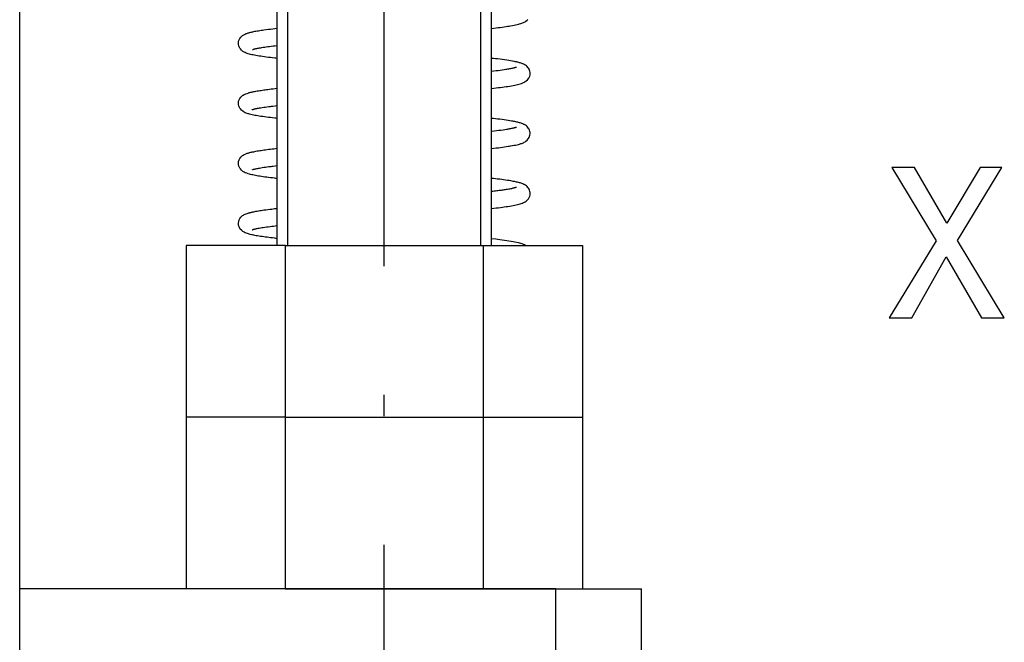
# Model space of a CAD drawing. Extents: x -980 to 865, y 303 to 1754.
# Drawn here: x 631 to 654, y 1096 to 1110 of the extents above; entities that cross this region are included whole.
import ezdxf

# ---------------------------------------------------------------- set-up
doc = ezdxf.new("R2010")
doc.units = 0
doc.linetypes.add('DASHDOT', pattern=[18.5, 12, -3, 0.5, -3])
doc.layers.get('0').update_dxf_attribs({"linetype": 'CONTINUOUS'})

msp = doc.modelspace()

# ---------------------------------------------------------------- linework, layer by layer
at = {"color": 7}
msp.add_line((631.455, 1011.12), (631.455, 1168.12), dxfattribs=at)
at = {"color": 7, "linetype": 'DASHDOT'}
msp.add_line((639.955, 1049.14), (639.955, 1134.1), dxfattribs=at)
at = {"color": 7, "ltscale": 0.4}
for p, q in [((637.455, 1105.12), (637.455, 1121.12)), ((637.705, 1105.12), (637.705, 1121.12)), ((642.205, 1105.12), (642.205, 1121.12)), ((642.455, 1105.12), (642.455, 1121.12))]:
    msp.add_line(p, q, dxfattribs=at)
at = {"color": 7, "ltscale": 0.017419}
msp.add_line((642.455, 1108.089), (642.455, 1108.786), dxfattribs=at)
at = {"color": 7, "ltscale": 0.017422}
msp.add_line((642.455, 1106.689), (642.455, 1107.386), dxfattribs=at)
at = {"color": 7, "ltscale": 0.017477}
msp.add_line((642.455, 1105.287), (642.455, 1105.986), dxfattribs=at)
at = {"color": 7, "ltscale": 0.057735}
for p, q in [((637.646, 1105.12), (635.336, 1105.12)), ((642.264, 1105.12), (644.574, 1105.12)), ((637.646, 1101.12), (635.336, 1101.12)), ((637.646, 1101.12), (635.336, 1101.12)), ((642.264, 1101.12), (644.574, 1101.12)), ((642.264, 1101.12), (644.574, 1101.12)), ((637.646, 1097.12), (635.336, 1097.12)), ((642.264, 1097.12), (644.574, 1097.12))]:
    msp.add_line(p, q, dxfattribs=at)
at = {"color": 7, "ltscale": 0.1}
for p, q in [((635.336, 1105.12), (635.336, 1101.12)), ((637.646, 1105.12), (637.646, 1101.12)), ((642.264, 1105.12), (642.264, 1101.12)), ((644.574, 1105.12), (644.574, 1101.12)), ((635.336, 1101.12), (635.336, 1097.12)), ((637.646, 1101.12), (637.646, 1097.12)), ((642.264, 1101.12), (642.264, 1097.12)), ((644.574, 1101.12), (644.574, 1097.12))]:
    msp.add_line(p, q, dxfattribs=at)
at = {"color": 7, "ltscale": 0.115469}
for p, q in [((637.646, 1105.12), (642.264, 1105.12)), ((637.646, 1101.12), (642.264, 1101.12)), ((637.646, 1101.12), (642.264, 1101.12)), ((637.646, 1097.12), (642.264, 1097.12))]:
    msp.add_line(p, q, dxfattribs=at)
at = {"color": 7, "ltscale": 0.001103}
msp.add_line((643.221, 1105.143), (643.258, 1105.12), dxfattribs=at)
at = {"color": 7, "ltscale": 0.05}
for p, q in [((644.574, 1099.12), (644.574, 1097.12)), ((643.955, 1095.12), (643.955, 1097.12)), ((643.955, 1097.12), (645.955, 1097.12)), ((645.955, 1095.12), (645.955, 1097.12))]:
    msp.add_line(p, q, dxfattribs=at)
at = {"color": 7, "ltscale": 0.3125}
msp.add_line((643.955, 1097.12), (631.455, 1097.12), dxfattribs=at)
at = {"color": 7}
for points in [[(642.455, 1110.186), (642.508, 1110.192), (642.56, 1110.198), (642.61, 1110.204), (642.658, 1110.21), (642.705, 1110.216), (642.75, 1110.222), (642.793, 1110.228), (642.831, 1110.234), (642.865, 1110.239), (642.901, 1110.245), (642.942, 1110.252), (642.98, 1110.259), (643.015, 1110.266), (643.049, 1110.274), (643.081, 1110.281), (643.11, 1110.289), (643.14, 1110.298), (643.161, 1110.305), (643.18, 1110.312), (643.198, 1110.32), (643.217, 1110.329), (643.237, 1110.34), (643.258, 1110.354), (643.288, 1110.38), (643.301, 1110.394)], [(636.578, 1109.74), (636.57, 1109.758), (636.564, 1109.776), (636.557, 1109.812), (636.555, 1109.849), (636.56, 1109.885), (636.571, 1109.92), (636.588, 1109.952), (636.609, 1109.981), (636.636, 1110.007), (636.652, 1110.021), (636.668, 1110.031), (636.694, 1110.046), (636.716, 1110.056), (636.732, 1110.063), (636.747, 1110.069), (636.763, 1110.074), (636.779, 1110.079), (636.794, 1110.083), (636.809, 1110.088), (636.824, 1110.092), (636.84, 1110.096), (636.857, 1110.1), (636.874, 1110.104), (636.891, 1110.107), (636.91, 1110.111), (636.936, 1110.117), (636.963, 1110.122), (636.991, 1110.127), (637.021, 1110.131), (637.051, 1110.136), (637.082, 1110.141), (637.115, 1110.146), (637.15, 1110.151), (637.202, 1110.158), (637.253, 1110.165), (637.302, 1110.171), (637.353, 1110.177), (637.406, 1110.183), (637.455, 1110.189)], [(637.455, 1109.486), (637.428, 1109.489), (637.402, 1109.492), (637.35, 1109.498), (637.3, 1109.504), (637.252, 1109.51), (637.205, 1109.516), (637.16, 1109.522), (637.117, 1109.528), (637.076, 1109.534), (637.037, 1109.54), (637, 1109.547), (636.964, 1109.553), (636.93, 1109.559), (636.898, 1109.566), (636.868, 1109.572), (636.839, 1109.579), (636.811, 1109.586), (636.785, 1109.594), (636.76, 1109.602), (636.735, 1109.61), (636.71, 1109.621), (636.686, 1109.633), (636.661, 1109.648), (636.626, 1109.676), (636.599, 1109.707), (636.588, 1109.723), (636.578, 1109.74)], [(636.881, 1109.692), (636.888, 1109.694), (636.896, 1109.697), (636.907, 1109.7), (636.919, 1109.703), (636.932, 1109.707), (636.947, 1109.71), (636.963, 1109.714), (636.981, 1109.718), (637, 1109.721), (637.02, 1109.725), (637.044, 1109.73), (637.073, 1109.735), (637.103, 1109.74), (637.135, 1109.745), (637.168, 1109.75), (637.203, 1109.755), (637.24, 1109.76), (637.278, 1109.765), (637.318, 1109.77), (637.361, 1109.775), (637.407, 1109.781), (637.455, 1109.786)], [(643.221, 1109.344), (643.211, 1109.348), (643.202, 1109.353), (643.183, 1109.361), (643.164, 1109.368), (643.146, 1109.375), (643.126, 1109.381), (643.107, 1109.386), (643.09, 1109.391), (643.072, 1109.396), (643.053, 1109.4), (643.034, 1109.404), (643.014, 1109.408), (642.994, 1109.413), (642.972, 1109.417), (642.945, 1109.422), (642.901, 1109.43), (642.857, 1109.437), (642.81, 1109.444), (642.761, 1109.451), (642.71, 1109.458), (642.656, 1109.465), (642.598, 1109.472), (642.55, 1109.478), (642.503, 1109.483), (642.479, 1109.486), (642.455, 1109.489)], [(642.455, 1108.786), (642.509, 1108.792), (642.561, 1108.798), (642.611, 1108.804), (642.66, 1108.81), (642.707, 1108.816), (642.752, 1108.822), (642.795, 1108.828), (642.836, 1108.834), (642.881, 1108.842), (642.922, 1108.848), (642.96, 1108.855), (642.996, 1108.862), (643.031, 1108.87), (643.063, 1108.877), (643.093, 1108.885), (643.122, 1108.893), (643.15, 1108.901), (643.168, 1108.908), (643.186, 1108.915), (643.204, 1108.923), (643.223, 1108.932), (643.243, 1108.944), (643.264, 1108.959), (643.294, 1108.985), (643.323, 1109.024), (643.333, 1109.043), (643.345, 1109.073), (643.352, 1109.102), (643.355, 1109.131), (643.354, 1109.16), (643.349, 1109.187), (643.342, 1109.212), (643.332, 1109.235), (643.319, 1109.257), (643.304, 1109.277), (643.287, 1109.295), (643.269, 1109.312), (643.247, 1109.328), (643.235, 1109.336), (643.221, 1109.344)], [(642.455, 1109.188), (642.51, 1109.195), (642.562, 1109.201), (642.612, 1109.207), (642.66, 1109.213), (642.706, 1109.22), (642.75, 1109.226), (642.786, 1109.231), (642.813, 1109.236), (642.838, 1109.24), (642.862, 1109.244), (642.885, 1109.248), (642.907, 1109.252), (642.927, 1109.256), (642.946, 1109.26), (642.963, 1109.264), (642.979, 1109.268), (642.993, 1109.272), (643.005, 1109.275), (643.016, 1109.278), (643.023, 1109.281), (643.029, 1109.283), (643.033, 1109.284), (643.034, 1109.285), (643.034, 1109.285)], [(636.578, 1108.34), (636.57, 1108.358), (636.564, 1108.376), (636.557, 1108.412), (636.555, 1108.449), (636.56, 1108.485), (636.571, 1108.52), (636.588, 1108.552), (636.609, 1108.581), (636.636, 1108.607), (636.652, 1108.62), (636.668, 1108.631), (636.691, 1108.644), (636.712, 1108.654), (636.73, 1108.662), (636.755, 1108.671), (636.779, 1108.679), (636.793, 1108.683), (636.808, 1108.688), (636.824, 1108.692), (636.84, 1108.696), (636.857, 1108.7), (636.874, 1108.704), (636.891, 1108.708), (636.91, 1108.711), (636.936, 1108.717), (636.963, 1108.722), (636.991, 1108.727), (637.02, 1108.731), (637.051, 1108.736), (637.082, 1108.741), (637.115, 1108.746), (637.148, 1108.751), (637.178, 1108.755), (637.21, 1108.759), (637.243, 1108.764), (637.277, 1108.768), (637.321, 1108.773), (637.365, 1108.779), (637.411, 1108.784), (637.455, 1108.789)], [(637.455, 1108.086), (637.427, 1108.089), (637.4, 1108.092), (637.349, 1108.098), (637.3, 1108.104), (637.253, 1108.11), (637.207, 1108.116), (637.162, 1108.122), (637.12, 1108.128), (637.08, 1108.134), (637.041, 1108.14), (637.004, 1108.146), (636.968, 1108.152), (636.935, 1108.158), (636.903, 1108.165), (636.873, 1108.171), (636.844, 1108.178), (636.815, 1108.185), (636.798, 1108.19), (636.779, 1108.196), (636.756, 1108.203), (636.734, 1108.211), (636.712, 1108.22), (636.688, 1108.232), (636.662, 1108.247), (636.627, 1108.275), (636.599, 1108.306), (636.588, 1108.323), (636.578, 1108.34)], [(636.875, 1108.289), (636.876, 1108.29), (636.876, 1108.29), (636.878, 1108.291), (636.879, 1108.291), (636.884, 1108.293), (636.89, 1108.295), (636.898, 1108.297), (636.907, 1108.3), (636.919, 1108.303), (636.932, 1108.307), (636.947, 1108.31), (636.964, 1108.314), (636.982, 1108.318), (637.001, 1108.322), (637.021, 1108.325), (637.046, 1108.33), (637.077, 1108.335), (637.11, 1108.341), (637.144, 1108.346), (637.181, 1108.352), (637.219, 1108.357), (637.26, 1108.362), (637.306, 1108.368), (637.328, 1108.371), (637.359, 1108.375), (637.408, 1108.381), (637.455, 1108.386)], [(643.221, 1107.943), (643.211, 1107.948), (643.202, 1107.953), (643.183, 1107.961), (643.164, 1107.968), (643.146, 1107.975), (643.126, 1107.981), (643.107, 1107.986), (643.087, 1107.992), (643.067, 1107.997), (643.046, 1108.002), (643.024, 1108.006), (643.002, 1108.011), (642.978, 1108.016), (642.953, 1108.02), (642.924, 1108.026), (642.882, 1108.033), (642.84, 1108.039), (642.796, 1108.046), (642.749, 1108.053), (642.701, 1108.059), (642.65, 1108.066), (642.596, 1108.072), (642.55, 1108.078), (642.503, 1108.083), (642.48, 1108.086), (642.456, 1108.089)], [(642.455, 1107.386), (642.51, 1107.392), (642.563, 1107.398), (642.614, 1107.404), (642.663, 1107.41), (642.711, 1107.417), (642.756, 1107.423), (642.8, 1107.429), (642.844, 1107.436), (642.873, 1107.44), (642.899, 1107.445), (642.942, 1107.452), (642.98, 1107.459), (643.016, 1107.466), (643.049, 1107.474), (643.081, 1107.481), (643.111, 1107.489), (643.14, 1107.498), (643.161, 1107.505), (643.18, 1107.512), (643.198, 1107.52), (643.217, 1107.529), (643.237, 1107.54), (643.258, 1107.554), (643.287, 1107.579), (643.312, 1107.607), (643.331, 1107.638), (643.339, 1107.656), (643.344, 1107.67), (643.351, 1107.697), (643.355, 1107.727), (643.354, 1107.756), (643.35, 1107.783), (643.343, 1107.809), (643.333, 1107.833), (643.32, 1107.855), (643.305, 1107.876), (643.288, 1107.895), (643.269, 1107.912), (643.247, 1107.928), (643.235, 1107.935), (643.221, 1107.943)], [(642.455, 1107.788), (642.514, 1107.795), (642.57, 1107.802), (642.624, 1107.809), (642.674, 1107.815), (642.723, 1107.822), (642.768, 1107.829), (642.806, 1107.835), (642.826, 1107.838), (642.845, 1107.841), (642.864, 1107.844), (642.883, 1107.848), (642.905, 1107.852), (642.926, 1107.856), (642.945, 1107.86), (642.963, 1107.864), (642.979, 1107.868), (642.993, 1107.872), (643.005, 1107.875), (643.016, 1107.878), (643.023, 1107.881), (643.029, 1107.883), (643.033, 1107.884), (643.034, 1107.885)], [(636.578, 1106.94), (636.57, 1106.958), (636.564, 1106.976), (636.557, 1107.012), (636.555, 1107.049), (636.56, 1107.085), (636.571, 1107.12), (636.588, 1107.152), (636.609, 1107.181), (636.636, 1107.207), (636.652, 1107.22), (636.668, 1107.231), (636.691, 1107.244), (636.711, 1107.254), (636.728, 1107.261), (636.744, 1107.267), (636.761, 1107.273), (636.779, 1107.279), (636.794, 1107.283), (636.809, 1107.288), (636.824, 1107.292), (636.84, 1107.296), (636.857, 1107.3), (636.874, 1107.304), (636.892, 1107.308), (636.91, 1107.311), (636.937, 1107.317), (636.964, 1107.322), (636.992, 1107.327), (637.021, 1107.332), (637.051, 1107.336), (637.083, 1107.341), (637.115, 1107.346), (637.149, 1107.351), (637.186, 1107.356), (637.225, 1107.361), (637.264, 1107.366), (637.304, 1107.371), (637.341, 1107.376), (637.378, 1107.38), (637.417, 1107.384), (637.455, 1107.389)], [(637.455, 1106.686), (637.428, 1106.689), (637.401, 1106.692), (637.351, 1106.698), (637.304, 1106.703), (637.259, 1106.709), (637.215, 1106.715), (637.173, 1106.72), (637.132, 1106.726), (637.093, 1106.732), (637.056, 1106.737), (637.02, 1106.743), (636.986, 1106.749), (636.953, 1106.755), (636.922, 1106.761), (636.892, 1106.767), (636.864, 1106.773), (636.837, 1106.779), (636.812, 1106.786), (636.783, 1106.794), (636.748, 1106.806), (636.711, 1106.82), (636.687, 1106.833), (636.661, 1106.848), (636.626, 1106.876), (636.599, 1106.907), (636.588, 1106.923), (636.578, 1106.94)], [(636.879, 1106.891), (636.884, 1106.893), (636.895, 1106.896), (636.907, 1106.9), (636.919, 1106.903), (636.932, 1106.906), (636.947, 1106.91), (636.963, 1106.914), (636.981, 1106.917), (637, 1106.921), (637.02, 1106.925), (637.044, 1106.93), (637.077, 1106.935), (637.11, 1106.941), (637.146, 1106.946), (637.184, 1106.952), (637.224, 1106.958), (637.266, 1106.963), (637.314, 1106.969), (637.339, 1106.973), (637.361, 1106.975), (637.409, 1106.981), (637.455, 1106.986)], [(643.221, 1106.543), (643.211, 1106.548), (643.202, 1106.553), (643.183, 1106.561), (643.164, 1106.568), (643.146, 1106.575), (643.126, 1106.581), (643.106, 1106.586), (643.085, 1106.592), (643.062, 1106.598), (643.039, 1106.603), (643.014, 1106.608), (642.989, 1106.614), (642.962, 1106.619), (642.934, 1106.624), (642.903, 1106.629), (642.864, 1106.636), (642.824, 1106.642), (642.782, 1106.648), (642.738, 1106.654), (642.692, 1106.66), (642.645, 1106.667), (642.595, 1106.673), (642.549, 1106.678), (642.503, 1106.683), (642.479, 1106.686), (642.455, 1106.689)], [(642.455, 1105.986), (642.509, 1105.992), (642.562, 1105.998), (642.612, 1106.004), (642.661, 1106.01), (642.708, 1106.016), (642.753, 1106.022), (642.797, 1106.029), (642.838, 1106.035), (642.878, 1106.041), (642.918, 1106.048), (642.956, 1106.055), (642.993, 1106.062), (643.027, 1106.069), (643.059, 1106.076), (643.09, 1106.084), (643.119, 1106.092), (643.147, 1106.1), (643.166, 1106.107), (643.184, 1106.114), (643.202, 1106.122), (643.221, 1106.131), (643.241, 1106.143), (643.262, 1106.157), (643.292, 1106.184), (643.315, 1106.212), (643.333, 1106.241), (643.345, 1106.271), (643.352, 1106.301), (643.355, 1106.33), (643.354, 1106.358), (643.35, 1106.385), (643.342, 1106.411), (643.332, 1106.435), (643.319, 1106.457), (643.305, 1106.477), (643.288, 1106.495), (643.269, 1106.512), (643.247, 1106.528), (643.235, 1106.536), (643.221, 1106.543)], [(642.455, 1106.388), (642.486, 1106.392), (642.517, 1106.396), (642.547, 1106.399), (642.576, 1106.403), (642.605, 1106.406), (642.633, 1106.41), (642.66, 1106.413), (642.686, 1106.417), (642.711, 1106.42), (642.736, 1106.424), (642.76, 1106.427), (642.783, 1106.431), (642.805, 1106.434), (642.827, 1106.438), (642.858, 1106.443), (642.884, 1106.448), (642.906, 1106.452), (642.926, 1106.456), (642.945, 1106.46), (642.963, 1106.464), (642.979, 1106.468), (642.993, 1106.472), (643.005, 1106.475), (643.015, 1106.478), (643.023, 1106.481), (643.029, 1106.483), (643.033, 1106.484), (643.034, 1106.485)], [(636.578, 1105.54), (636.57, 1105.558), (636.564, 1105.576), (636.557, 1105.612), (636.555, 1105.649), (636.561, 1105.685), (636.572, 1105.72), (636.588, 1105.752), (636.61, 1105.781), (636.636, 1105.807), (636.653, 1105.821), (636.669, 1105.831), (636.691, 1105.844), (636.712, 1105.854), (636.735, 1105.864), (636.758, 1105.872), (636.779, 1105.879), (636.794, 1105.884), (636.809, 1105.888), (636.824, 1105.892), (636.84, 1105.896), (636.857, 1105.9), (636.874, 1105.904), (636.892, 1105.908), (636.91, 1105.911), (636.937, 1105.917), (636.964, 1105.922), (636.992, 1105.927), (637.021, 1105.932), (637.051, 1105.937), (637.083, 1105.941), (637.115, 1105.946), (637.15, 1105.951), (637.195, 1105.957), (637.24, 1105.963), (637.288, 1105.969), (637.331, 1105.974), (637.361, 1105.978), (637.392, 1105.982), (637.423, 1105.985), (637.456, 1105.989)], [(637.455, 1105.286), (637.428, 1105.289), (637.402, 1105.292), (637.35, 1105.298), (637.306, 1105.303), (637.263, 1105.308), (637.222, 1105.314), (637.181, 1105.319), (637.143, 1105.324), (637.105, 1105.33), (637.07, 1105.335), (637.035, 1105.341), (637.002, 1105.346), (636.97, 1105.352), (636.94, 1105.357), (636.911, 1105.363), (636.884, 1105.369), (636.857, 1105.375), (636.832, 1105.38), (636.808, 1105.387), (636.787, 1105.393), (636.766, 1105.4), (636.737, 1105.41), (636.709, 1105.421), (636.685, 1105.433), (636.66, 1105.449), (636.625, 1105.477), (636.598, 1105.507), (636.587, 1105.523), (636.578, 1105.54)], [(636.877, 1105.49), (636.882, 1105.492), (636.889, 1105.494), (636.896, 1105.497), (636.906, 1105.5), (636.917, 1105.503), (636.93, 1105.506), (636.944, 1105.51), (636.96, 1105.513), (636.977, 1105.517), (636.995, 1105.521), (637.015, 1105.524), (637.036, 1105.528), (637.067, 1105.534), (637.1, 1105.539), (637.135, 1105.545), (637.171, 1105.55), (637.21, 1105.556), (637.25, 1105.561), (637.293, 1105.567), (637.336, 1105.572), (637.373, 1105.577), (637.414, 1105.581), (637.455, 1105.586)], [(642.455, 1105.286), (642.554, 1105.275), (642.647, 1105.263), (642.815, 1105.239), (642.958, 1105.215), (643.074, 1105.191), (643.162, 1105.167), (643.195, 1105.155), (643.221, 1105.143)]]:
    msp.add_lwpolyline(points, dxfattribs=at)
msp.add_lwpolyline([(651.727, 1103.438), (652.256, 1103.438), (653.058, 1104.855), (653.875, 1103.438), (654.41, 1103.438), (653.315, 1105.238), (654.354, 1106.943), (653.845, 1106.943), (653.073, 1105.647), (652.317, 1106.943), (651.787, 1106.943), (652.821, 1105.233)], close=True, dxfattribs=at)

doc.saveas('drawing.dxf')
